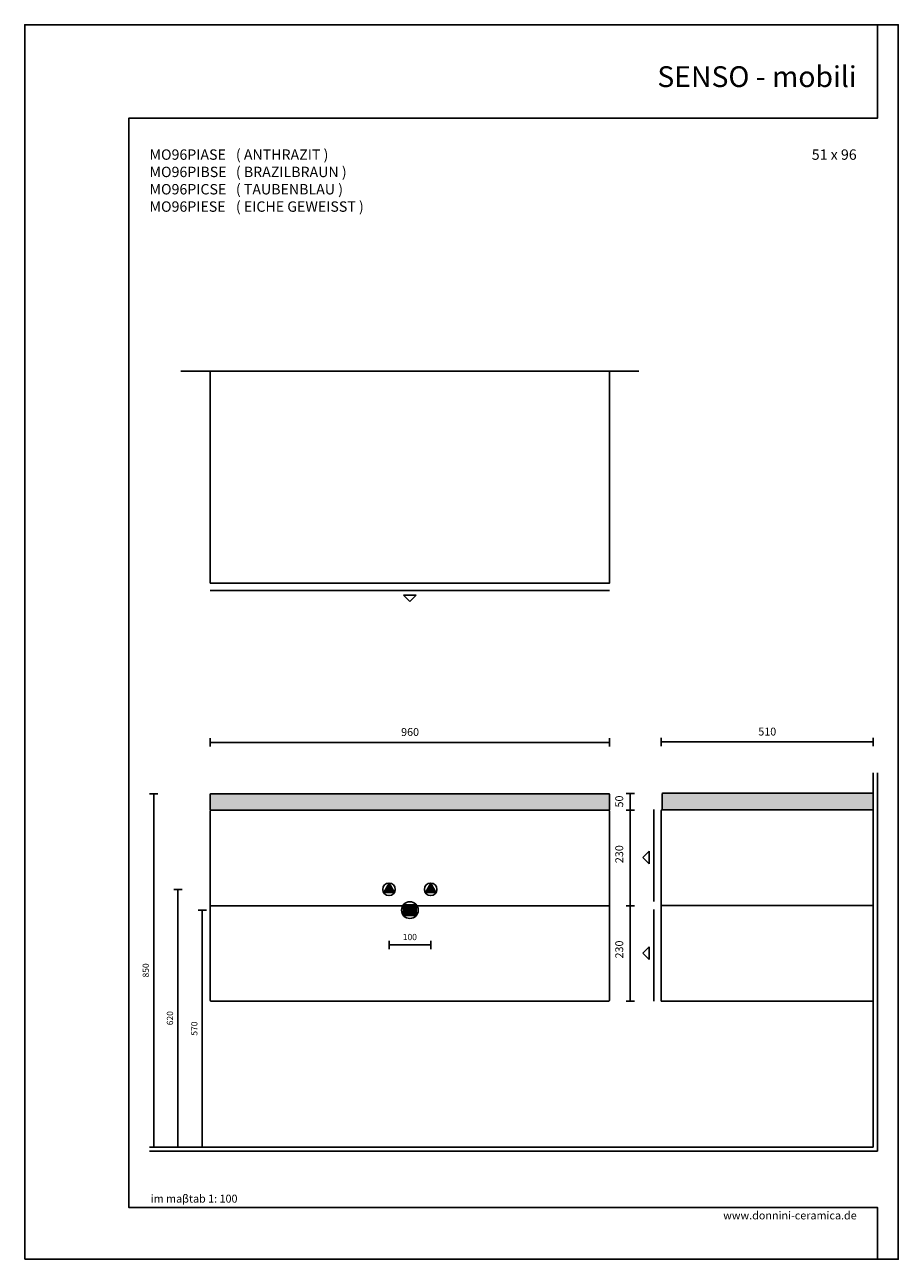
# Model space of a CAD drawing. Units: millimetres. Extents: x 0 to 2100, y 0 to 2970.
import ezdxf

# ---------------------------------------------------------------- set-up
doc = ezdxf.new("R2010")
doc.units = ezdxf.units.MM
doc.layers.add('COSTRUZIONE', color=169, linetype='Continuous', plot=False)
for name, color, linetype in [('DEFAULT', 7, 'Continuous'), ('Linea di terra 1', 251, 'Continuous'), ('Linea di terra 2', 253, 'Continuous'), ('LIVELLO 01', 253, 'Continuous'), ('LIVELLO 01_pattern', 254, 'Continuous'), ('maSStab', 253, 'Continuous'), ('QUOTE', 253, 'Continuous'), ('Quote numeri', 250, 'Continuous'), ('Scarichi_simboli', 250, 'Continuous'), ('Titoli', 252, 'Continuous')]:
    doc.layers.add(name, color=color, linetype=linetype)
doc.styles.add('ARIAL', font='arial.ttf')
doc.styles.get("Standard").update_dxf_attribs({"font": 'arial.ttf'})
doc.styles.add('VERDANA', font='verdana.ttf')

msp = doc.modelspace()

# ---------------------------------------------------------------- hatches: boundary and pattern name
at = {"layer": 'LIVELLO 01_pattern', "ltscale": 120}
h = msp.add_hatch(color=256, dxfattribs=at)
h.paths.add_polyline_path([(625.9, 1120), (447.9, 1120, 0.414214), (445.9, 1118), (445.9, 1082.1, 0.414214), (447.9, 1080.1), (625.9, 1080.1)])
h.paths.add_polyline_path([(925.9, 1120), (625.9, 1120), (625.9, 1080.1), (925.9, 1080.1)])
h.paths.add_polyline_path([(1225.9, 1120), (925.9, 1120), (925.9, 1080.1), (1225.9, 1080.1)])
h.paths.add_polyline_path([(1405.9, 1118, 0.414214), (1403.9, 1120), (1225.9, 1120), (1225.9, 1080.1), (1403.9, 1080.1, 0.414214), (1405.9, 1082.1)])
h = msp.add_hatch(color=256, dxfattribs=at)
h.paths.add_polyline_path([(1760, 1121.1), (1534, 1121.1, 0.414214), (1532, 1119.1), (1532, 1081.1), (1760, 1081.1)])
h.paths.add_polyline_path([(2040, 1121.1), (1760, 1121.1), (1760, 1081.1), (2040, 1081.1)])
at = {"layer": 'Scarichi_simboli'}
for points in [[(875.9, 905), (863.3, 882), (888.6, 882)], [(975.9, 905), (963.3, 882), (988.6, 882)], [(941.4, 852.7), (910.5, 852.7), (910.5, 827.3), (941.4, 827.3)]]:
    msp.add_hatch(color=252, dxfattribs=at).paths.add_polyline_path(points)

# ---------------------------------------------------------------- linework, layer by layer
at = {"layer": 'COSTRUZIONE'}
msp.add_lwpolyline([(0, 0), (2100, 0), (2100, 2970), (0, 2970)], close=True, dxfattribs=at)
at = {"layer": 'DEFAULT'}
for p, q in [((375.3, 2136.8), (1476.6, 2136.8)), ((445.9, 622.9), (445.9, 1078.1)), ((1403.9, 1080.1), (447.9, 1080.1)), ((1405.9, 622.9), (1405.9, 1078.1)), ((1530, 851.1), (1530, 1079.1)), ((1532, 1081.1), (2040, 1081.1)), ((2040, 620.9), (2040, 1081.1)), ((1405.9, 850.1), (445.9, 850.1)), ((2040, 851.1), (1530, 851.1)), ((1530, 620.9), (1530, 851.1)), ((1403.9, 620.9), (447.9, 620.9)), ((2040, 620.9), (1530, 620.9))]:
    msp.add_line(p, q, dxfattribs=at)
at = {"layer": 'DEFAULT', "color": 252}
for p, q in [((445.9, 1608.8), (1405.9, 1608.8)), ((910.9, 1597.8), (940.9, 1597.8)), ((925.9, 1582.5), (910.9, 1597.8)), ((940.9, 1597.8), (925.9, 1582.5)), ((1512, 1082), (1512, 861.1)), ((1485.7, 966.6), (1501, 981.6)), ((1501, 981.6), (1501, 951.6)), ((1501, 951.6), (1485.7, 966.6)), ((1512, 841.8), (1512, 620.9)), ((1485.7, 736.4), (1501, 751.4)), ((1501, 751.4), (1501, 721.4)), ((1501, 721.4), (1485.7, 736.4))]:
    msp.add_line(p, q, dxfattribs=at)
at = {"layer": 'DEFAULT'}
msp.add_lwpolyline([(445.9, 1626.8), (1405.9, 1626.8), (1405.9, 2136.8), (445.9, 2136.8)], close=True, dxfattribs=at)
for centre, start, end in [((447.9, 1078.1), 90, 180), ((1403.9, 1078.1), 0, 90), ((1532, 1079.1), 90, 180), ((447.9, 622.9), 180, 270), ((1403.9, 622.9), 270, 0)]:
    msp.add_arc(centre, 2, start, end, dxfattribs=at)
at = {"layer": 'Linea di terra 1'}
for p, q in [((2040, 270), (2040, 1170)), ((300, 270), (2040, 270))]:
    msp.add_line(p, q, dxfattribs=at)
at = {"layer": 'Linea di terra 2'}
for p, q in [((2050, 259.8), (2050, 1170)), ((300, 259.8), (2050, 259.8))]:
    msp.add_line(p, q, dxfattribs=at)
at = {"layer": 'LIVELLO 01'}
for p, q in [((445.9, 1118), (445.9, 1082.1)), ((447.9, 1120), (1403.9, 1120)), ((1405.9, 1118), (1405.9, 1082.1)), ((1532, 1119.1), (1532, 1081.1)), ((1534, 1121.1), (2040, 1121.1))]:
    msp.add_line(p, q, dxfattribs=at)
for centre, start, end in [((447.9, 1118), 90, 180), ((1403.9, 1118), 0, 90), ((1534, 1119.1), 90, 180), ((447.9, 1082.1), 180, 270), ((1403.9, 1082.1), 270, 0)]:
    msp.add_arc(centre, 2, start, end, dxfattribs=at)
at = {"layer": 'QUOTE'}
for p, q in [((445.9, 1243.5), (1405.9, 1243.5)), ((1530, 1244.5), (2040, 1244.5)), ((310, 1120), (310, 270)), ((1455.8, 1080.3), (1455.8, 1120.3)), ((1455.8, 1080.3), (1455.8, 850.1)), ((368.2, 890), (368.2, 270)), ((426.7, 840), (426.7, 270)), ((1455.8, 851.1), (1455.8, 620.9)), ((875.9, 756.3), (975.9, 756.3))]:
    msp.add_line(p, q, dxfattribs=at)
at = {"layer": 'Quote numeri'}
for p, q in [((445.9, 1233.5), (445.9, 1253.5)), ((1405.9, 1233.5), (1405.9, 1253.5)), ((1530, 1234.5), (1530, 1254.5)), ((2040, 1234.5), (2040, 1254.5)), ((320, 1120), (300, 1120)), ((1465.8, 1120.3), (1445.8, 1120.3)), ((1465.8, 1080.3), (1445.8, 1080.3)), ((378.2, 890), (358.2, 890)), ((436.7, 840), (416.7, 840)), ((1465.8, 850.1), (1445.8, 850.1)), ((875.9, 746.3), (875.9, 766.3)), ((975.9, 746.3), (975.9, 766.3)), ((1465.8, 620.9), (1445.8, 620.9))]:
    msp.add_line(p, q, dxfattribs=at)
at = {"layer": 'Scarichi_simboli'}
for points in [[(875.9, 905), (863.3, 882), (888.6, 882), (875.9, 905)], [(975.9, 905), (963.3, 882), (988.6, 882), (975.9, 905)], [(941.4, 852.7), (910.5, 852.7), (910.5, 827.3), (941.4, 827.3), (941.4, 852.7)]]:
    msp.add_lwpolyline(points, close=True, dxfattribs=at)
for centre, radius in [((875.9, 890), 15), ((975.9, 890), 15), ((925.9, 840), 20)]:
    msp.add_circle(centre, radius, dxfattribs=at)
at = {"layer": 'Titoli', "color": 253}
msp.add_lwpolyline([(2050, 0), (2050, 125), (300, 125), (250, 125), (250, 2745), (300, 2745), (2050, 2745), (2050, 2970)], dxfattribs=at)

# ---------------------------------------------------------------- texts
at = {"layer": 'maSStab', "insert": (302.9, 155.4), "char_height": 19, "attachment_point": 1}
msp.add_mtext_dynamic_manual_height_columns('{\\fArial|b0|i1|c0|p34;im maβtab 1: 100\\P}', width=397.655, gutter_width=1, heights=[0], dxfattribs=at)
at = {"layer": 'Quote numeri', "attachment_point": 5}
for s, insert, char_height, style in [('\\A1;960', (926.4, 1268.5), 19, 'VERDANA'), ('\\A1;510', (1785, 1269.5), 19, 'VERDANA'), ('\\A1;100', (925.9, 775.3), 15, 'ARIAL')]:
    msp.add_mtext(s, dxfattribs=dict(at, insert=insert, char_height=char_height, style=style))
at = {"layer": 'Quote numeri', "attachment_point": 5, "rotation": 90}
for s, insert, char_height, style in [('\\A1;50', (1429.2, 1101.3), 19, 'VERDANA'), ('\\A1;230', (1429.2, 974.6), 19, 'VERDANA'), ('\\A1;230', (1429.2, 745.3), 19, 'VERDANA'), ('\\A1;850', (291, 695), 15, 'ARIAL'), ('\\A1;620', (349.2, 580), 15, 'ARIAL'), ('\\A1;570', (407.7, 555), 15, 'ARIAL')]:
    msp.add_mtext(s, dxfattribs=dict(at, insert=insert, char_height=char_height, style=style))
at = {"layer": 'Titoli', "attachment_point": 3}
for s, width, insert, char_height in [('{\\fArial|b0|i0|c0|p34;SENSO - \\fArial|b0|i1|c0|p34;mobili}', 600, (2000, 2870), 50), ('\\pt250;51 x 96', 600, (2000, 2670), 25), ('{\\fArial|b0|i1|c0|p34;www.donnini-ceramica.de}', 397.655, (2000, 115), 19)]:
    msp.add_mtext_dynamic_manual_height_columns(s, width=width, gutter_width=1, heights=[0], dxfattribs=dict(at, insert=insert, char_height=char_height))
at = {"layer": 'Titoli', "insert": (300, 2670), "char_height": 25, "attachment_point": 1, "style": 'ARIAL'}
msp.add_mtext_dynamic_manual_height_columns('MO96PIASE^I^I( ANTHRAZIT )\\PMO96PIBSE^I^I( BRAZILBRAUN )\\PMO96PICSE^I^I( TAUBENBLAU )\\PMO96PIESE^I^I( EICHE GEWEISST )', width=745.032, gutter_width=1, heights=[0], dxfattribs=at)

doc.saveas('drawing.dxf')
